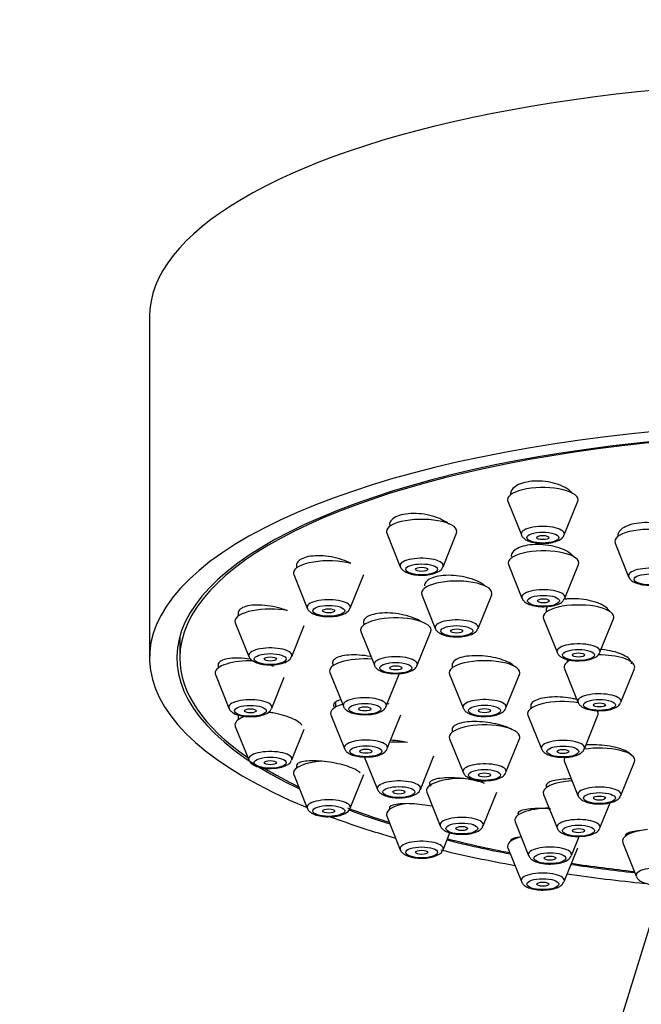
# Model space of a CAD drawing. Units: millimetres. Extents: x 0 to 1464, y 0 to 2765.
# Drawn here: x 539 to 569, y 2273 to 2322 of the extents above; entities that cross this region are included whole.
import ezdxf
from ezdxf import colors
from ezdxf.entities.mleader import LeaderData, LeaderLine
from ezdxf.math import Vec2, Vec3

# ---------------------------------------------------------------- set-up
doc = ezdxf.new("R2010")
doc.units = ezdxf.units.MM
doc.layers.add('DV1_Défaut', color=7, linetype='Continuous')
doc.layers.add('Défaut', color=7, linetype='Continuous')

# ---------------------------------------------------------------- blocks, each defined once
blk = doc.blocks.new('_DOT')
at = {"color": 0}
blk.add_line((0, 0), (-1, 0), dxfattribs=at)
at = {"color": 0, "const_width": 0.333}
blk.add_lwpolyline([(-0.1665, 0, 1), (0.1665, 0, 1)], format="xyb", close=True, dxfattribs=at)
blk = doc.blocks.new('SE')
at = {"layer": 'DV1_Défaut', "color": 7, "linetype": 'Continuous'}
for p, q in [((544.941, 2307.345), (544.941, 2290.43)), ((562.707, 2298.196), (563.378, 2296.531)), ((565.504, 2296.531), (566.175, 2298.196)), ((556.701, 2296.62), (557.372, 2294.955)), ((559.498, 2294.955), (560.168, 2296.62)), ((568.025, 2296.123), (568.696, 2294.458)), ((552.226, 2295.079), (552.226, 2294.89)), ((562.739, 2295.058), (563.41, 2293.393)), ((565.536, 2293.393), (566.207, 2295.058)), ((552.093, 2294.566), (552.763, 2292.901)), ((554.889, 2292.901), (555.56, 2294.566)), ((558.439, 2293.562), (559.11, 2291.897)), ((561.236, 2291.897), (561.907, 2293.562)), ((549.329, 2292.703), (549.329, 2292.498)), ((564.613, 2292.881), (564.613, 2292.7)), ((549.195, 2292.173), (549.866, 2290.509)), ((564.479, 2292.376), (565.15, 2290.711)), ((567.276, 2290.711), (567.947, 2292.376)), ((551.992, 2290.509), (552.61, 2292.042)), ((555.419, 2291.736), (556.089, 2290.071)), ((558.215, 2290.071), (558.886, 2291.736)), ((546.441, 2291.499), (546.441, 2290.43)), ((559.954, 2290.159), (559.954, 2289.94)), ((565.65, 2290.361), (565.65, 2290.224)), ((548.341, 2290.134), (548.341, 2289.93)), ((553.883, 2289.704), (554.553, 2288.039)), ((565.516, 2289.9), (566.187, 2288.235)), ((568.313, 2288.235), (568.983, 2289.9)), ((548.207, 2289.606), (548.878, 2287.941)), ((551.004, 2287.941), (551.622, 2289.477)), ((556.679, 2288.039), (557.319, 2289.627)), ((559.821, 2289.616), (560.491, 2287.951)), ((562.617, 2287.951), (563.288, 2289.616)), ((554.17, 2288.246), (554.17, 2287.996)), ((563.841, 2288.118), (563.841, 2287.916)), ((549.329, 2287.567), (549.329, 2287.363)), ((553.936, 2287.606), (554.607, 2285.941)), ((556.733, 2285.941), (557.403, 2287.606)), ((563.707, 2287.592), (564.378, 2285.927)), ((566.504, 2285.927), (567.175, 2287.592)), ((549.195, 2287.039), (549.866, 2285.374)), ((551.992, 2285.374), (552.604, 2286.894)), ((559.954, 2286.964), (559.954, 2286.753)), ((559.821, 2286.429), (560.491, 2284.764)), ((562.617, 2284.764), (563.288, 2286.429)), ((555.575, 2285.584), (556.246, 2283.919)), ((558.372, 2283.919), (559.043, 2285.584)), ((565.516, 2285.283), (566.187, 2283.618)), ((568.313, 2283.618), (568.983, 2285.283)), ((552.226, 2285.14), (552.226, 2284.971)), ((552.093, 2284.647), (552.763, 2282.982)), ((554.889, 2282.982), (555.56, 2284.647)), ((564.613, 2284.153), (564.613, 2283.994)), ((558.689, 2283.776), (559.36, 2282.111)), ((561.486, 2282.111), (562.156, 2283.776)), ((564.479, 2283.67), (565.15, 2282.005)), ((556.835, 2283.036), (556.835, 2282.917)), ((567.276, 2282.005), (567.781, 2283.258)), ((556.701, 2282.593), (557.372, 2280.928)), ((563.065, 2282.306), (563.735, 2280.641)), ((559.498, 2280.928), (559.837, 2281.769)), ((565.861, 2280.641), (566.244, 2281.59)), ((562.707, 2281.017), (563.378, 2279.352)), ((565.504, 2279.352), (566.175, 2281.017)), ((568.404, 2281.272), (569.075, 2279.608)), ((570.232, 2278.708), (566.681, 2267.237))]:
    blk.add_line(p, q, dxfattribs=at)
for centre, major_axis, start_param, end_param in [((578.941, 2307.345), (34, 0), 0, 3.141593), ((578.941, 2290.43), (34, 0), 0, 3.833045), ((578.941, 2290.43), (32.65, 0), 0, 3.762175), ((578.941, 2290.43), (-32.5, 0), 2.681767, 6.283185), ((564.441, 2298.278), (-1.75, 0), 3.004676, 6.283185), ((564.441, 2298.278), (-1.75, 0), 0, 0.136916), ((558.435, 2296.702), (-1.75, 0), 3.004676, 6.283185), ((558.435, 2296.702), (-1.75, 0), 0, 0.136916), ((564.441, 2296.581), (-1.073, 0), 3.004676, 6.283185), ((564.441, 2296.581), (-1.073, 0), 0, 0.136916), ((569.759, 2296.205), (1.75, 0), 0, 3.278509), ((564.473, 2295.14), (1.75, 0), 0, 3.278509), ((553.826, 2294.647), (-1.75, 0), 4.040149, 6.283185), ((558.435, 2295.005), (-1.073, 0), 3.004676, 6.283185), ((564.473, 2295.14), (1.75, 0), 6.146269, 6.283185), ((553.826, 2294.647), (-1.75, 0), 0, 0.136916), ((558.435, 2295.005), (-1.073, 0), 0, 0.136916), ((569.759, 2294.508), (-1.073, 0), 3.004676, 6.283185), ((560.173, 2293.643), (1.75, 0), 0, 3.278509), ((569.759, 2294.508), (-1.073, 0), 0, 0.136916), ((560.173, 2293.643), (1.75, 0), 6.146269, 6.283185), ((564.473, 2293.443), (1.073, 0), 0, 3.278509), ((553.826, 2292.951), (-1.073, 0), 3.004676, 6.283185), ((566.213, 2292.458), (1.75, 0), 0, 3.278509), ((564.473, 2293.443), (1.073, 0), -0.157261, -0.136916), ((564.473, 2293.443), (1.073, 0), 6.146269, 6.283185), ((550.929, 2292.255), (-1.75, 0), 4.206069, 6.283185), ((553.826, 2292.951), (-1.073, 0), 0, 0.136916), ((550.929, 2292.255), (-1.75, 0), 0, 0.136916), ((557.152, 2291.817), (1.75, 0), 0, 3.278509), ((560.173, 2291.947), (1.073, 0), 0, 3.278509), ((566.213, 2292.458), (1.75, 0), 6.146269, 6.283185), ((557.152, 2291.817), (1.75, 0), 6.146269, 6.283185), ((560.173, 2291.947), (1.073, 0), 6.146269, 6.283185), ((566.213, 2290.761), (-1.073, 0), 3.004676, 6.283185), ((550.929, 2290.559), (-1.073, 0), 3.004676, 6.283185), ((566.213, 2290.761), (-1.073, 0), 0, 0.136916), ((578.941, 2290.43), (-32.5, 0), 0, 0.459825), ((549.941, 2289.688), (-1.75, 0), 4.628378, 6.283185), ((550.929, 2290.559), (-1.073, 0), 0, 0.136916), ((555.616, 2289.786), (1.75, 0), 1.368507, 3.278509), ((557.152, 2290.121), (1.073, 0), 0, 3.278509), ((561.554, 2289.698), (1.75, 0), 0, 3.278509), ((567.25, 2289.982), (1.75, 0), 2.525546, 3.278509), ((567.25, 2289.982), (1.75, 0), 0, 1.612864), ((549.941, 2289.688), (-1.75, 0), 0, 0.136916), ((557.152, 2290.121), (1.073, 0), 6.146269, 6.283185), ((561.554, 2289.698), (1.75, 0), 6.146269, 6.283185), ((567.25, 2289.982), (1.75, 0), 6.146269, 6.283185), ((549.941, 2287.992), (-1.073, 0), 3.004676, 6.283185), ((555.616, 2288.089), (1.073, 0), 0, 3.278509), ((561.554, 2288.001), (-1.073, 0), 3.004676, 6.283185), ((565.441, 2287.673), (1.75, 0), 1.118502, 3.278509), ((567.25, 2288.285), (-1.073, 0), 3.004676, 6.283185), ((567.25, 2288.285), (-1.073, 0), 0, 0.136916), ((549.941, 2287.992), (-1.073, 0), 0, 0.136916), ((550.929, 2287.121), (-1.75, 0), 4.641906, 4.784644), ((555.67, 2287.688), (1.75, 0), 2.306242, 3.278509), ((555.616, 2288.089), (1.073, 0), 6.146269, 6.283185), ((555.67, 2287.688), (1.75, 0), 0.849092, 0.919685), ((561.554, 2288.001), (-1.073, 0), 0, 0.136916), ((565.441, 2287.673), (1.75, 0), 0, 0.251979), ((550.929, 2287.121), (-1.75, 0), 5.503099, 6.283185), ((565.441, 2287.673), (1.75, 0), 6.146269, 6.283185), ((550.929, 2287.121), (-1.75, 0), 0, 0.136916), ((561.554, 2286.511), (1.75, 0), 0, 3.278509), ((555.67, 2285.991), (-1.073, 0), 3.004676, 6.283185), ((557.309, 2285.666), (1.75, 0), 1.330461, 1.833558), ((561.554, 2286.511), (1.75, 0), 6.146269, 6.283185), ((565.441, 2285.977), (1.073, 0), 0, 3.278509), ((550.929, 2285.424), (-1.073, 0), 3.004676, 6.283185), ((555.67, 2285.991), (-1.073, 0), 0, 0.136916), ((567.25, 2285.365), (-1.75, 0), 3.004676, 5.169089), ((565.441, 2285.977), (1.073, 0), 6.146269, 6.283185), ((550.929, 2285.424), (-1.073, 0), 0, 0.136916), ((553.826, 2284.729), (-1.75, 0), 4.908485, 6.283185), ((567.25, 2285.365), (-1.75, 0), 6.03196, 6.283185), ((567.25, 2285.365), (-1.75, 0), 0, 0.136916), ((578.941, 2290.43), (-32.5, 0), 0.513388, 0.611721), ((561.554, 2284.815), (-1.073, 0), 3.004676, 6.283185), ((561.554, 2284.815), (-1.073, 0), 0, 0.136916), ((553.826, 2284.729), (-1.75, 0), 0, 0.136916), ((557.309, 2283.969), (1.073, 0), 0, 3.278509), ((560.423, 2283.858), (1.75, 0), 1.513026, 3.278509), ((566.213, 2283.751), (1.75, 0), 1.753022, 3.278509), ((557.309, 2283.969), (1.073, 0), 6.146269, 6.283185), ((567.25, 2283.668), (-1.073, 0), 3.004676, 6.283185), ((553.826, 2283.032), (-1.073, 0), 3.004676, 6.283185), ((567.25, 2283.668), (-1.073, 0), 0, 0.136916), ((553.826, 2283.032), (-1.073, 0), 0, 0.136916), ((578.941, 2290.43), (-32.5, 0), 0.731738, 0.822376), ((578.941, 2290.43), (32.65, 0), 3.881891, 3.969567), ((558.435, 2282.675), (-1.75, 0), 5.190638, 6.283185), ((564.798, 2282.387), (1.75, 0), 1.59561, 3.278509), ((578.941, 2290.43), (34, 0), 3.884702, 4.016271), ((558.435, 2282.675), (-1.75, 0), 0, 0.136916), ((560.423, 2282.162), (1.073, 0), 0, 3.278509), ((566.213, 2282.055), (-1.073, 0), 3.004676, 6.283185), ((560.423, 2282.162), (1.073, 0), 6.146269, 6.283185), ((566.213, 2282.055), (-1.073, 0), 0, 0.136916), ((570.138, 2281.354), (1.75, 0), 1.86332, 3.278509), ((558.435, 2280.978), (-1.073, 0), 3.004676, 6.283185), ((578.941, 2290.43), (32.65, 0), 4.081884, 4.196263), ((578.941, 2290.43), (-32.5, 0), 0.937807, 1.051135), ((564.441, 2281.098), (-1.75, 0), 5.377252, 6.283185), ((558.435, 2280.978), (-1.073, 0), 0, 0.136916), ((578.941, 2290.43), (34, 0), 4.099733, 4.226298), ((564.441, 2281.098), (-1.75, 0), 0, 0.136916), ((564.798, 2280.691), (1.073, 0), 0, 3.278509), ((564.798, 2280.691), (1.073, 0), -0.157261, -0.136916), ((564.798, 2280.691), (1.073, 0), 6.146269, 6.283185), ((578.941, 2290.43), (32.65, 0), 4.2997, 4.403004), ((578.941, 2290.43), (-32.5, 0), 1.156801, 1.259202), ((570.138, 2279.658), (-1.073, 0), 3.004676, 6.283185), ((564.441, 2279.402), (-1.073, 0), 3.004676, 6.283185), ((578.941, 2290.43), (34, 0), 4.310918, 4.431128), ((570.138, 2279.658), (-1.073, 0), 0, 0.136916), ((564.441, 2279.402), (-1.073, 0), 0, 0.136916), ((564.441, 2279.402), (-1.073, 0), -3.298854, -3.278509)]:
    blk.add_ellipse(centre, major_axis=major_axis, ratio=0.34202, start_param=start_param, end_param=end_param, dxfattribs=at)
for centre, major_axis in [((564.441, 2296.398), (-0.792, 0)), ((564.441, 2296.398), (-0.3, 0)), ((558.435, 2294.822), (-0.792, 0)), ((558.435, 2294.822), (-0.3, 0)), ((569.759, 2294.325), (0.792, 0)), ((564.473, 2293.261), (0.792, 0)), ((564.473, 2293.261), (0.3, 0)), ((553.826, 2292.768), (-0.792, 0)), ((553.826, 2292.768), (-0.3, 0)), ((560.173, 2291.764), (0.792, 0)), ((560.173, 2291.764), (0.3, 0)), ((550.929, 2290.376), (-0.792, 0)), ((566.213, 2290.578), (-0.792, 0)), ((566.213, 2290.578), (-0.3, 0)), ((550.929, 2290.376), (-0.3, 0)), ((557.152, 2289.938), (-0.792, 0)), ((557.152, 2289.938), (0.3, 0)), ((567.25, 2288.103), (-0.792, 0)), ((567.25, 2288.103), (-0.3, 0)), ((549.941, 2287.809), (-0.792, 0)), ((549.941, 2287.809), (-0.3, 0)), ((555.616, 2287.906), (0.792, 0)), ((555.616, 2287.906), (0.3, 0)), ((561.554, 2287.818), (-0.792, 0)), ((561.554, 2287.818), (-0.3, 0)), ((555.67, 2285.808), (0.792, 0)), ((555.67, 2285.808), (0.3, 0)), ((565.441, 2285.794), (-0.792, 0)), ((565.441, 2285.794), (-0.3, 0)), ((550.929, 2285.242), (-0.792, 0)), ((550.929, 2285.242), (-0.3, 0)), ((561.554, 2284.632), (-0.792, 0)), ((561.554, 2284.632), (-0.3, 0)), ((557.309, 2283.786), (0.792, 0)), ((557.309, 2283.786), (0.3, 0)), ((567.25, 2283.485), (-0.792, 0)), ((567.25, 2283.485), (-0.3, 0)), ((553.826, 2282.849), (-0.792, 0)), ((553.826, 2282.849), (-0.3, 0)), ((560.423, 2281.979), (0.792, 0)), ((560.423, 2281.979), (-0.3, 0)), ((566.213, 2281.872), (-0.792, 0)), ((566.213, 2281.872), (-0.3, 0)), ((558.435, 2280.795), (-0.792, 0)), ((558.435, 2280.795), (-0.3, 0)), ((564.798, 2280.508), (0.792, 0)), ((564.798, 2280.508), (-0.3, 0)), ((564.441, 2279.219), (-0.792, 0)), ((564.441, 2279.219), (-0.3, 0))]:
    blk.add_ellipse(centre, major_axis=major_axis, ratio=0.34202, dxfattribs=at)
for points, knots in [([(565.903, 2298.602), (565.874, 2298.636), (565.841, 2298.669), (565.804, 2298.701), (565.709, 2298.785), (565.586, 2298.863), (565.444, 2298.93), (565.302, 2298.998), (565.138, 2299.056), (564.966, 2299.099), (564.795, 2299.142), (564.611, 2299.172), (564.429, 2299.187), (564.25, 2299.201), (564.068, 2299.201), (563.899, 2299.185), (563.732, 2299.17), (563.573, 2299.139), (563.435, 2299.097), (563.298, 2299.054), (563.178, 2298.998), (563.085, 2298.934), (562.991, 2298.869), (562.922, 2298.793), (562.882, 2298.713), (562.855, 2298.658), (562.841, 2298.599), (562.841, 2298.54)], [0, 0, 0, 0, 0.0490649, 0.0490649, 0.0490649, 0.1757869, 0.1757869, 0.1757869, 0.3024685, 0.3024685, 0.3024685, 0.4278888, 0.4278888, 0.4278888, 0.5514006, 0.5514006, 0.5514006, 0.6732324, 0.6732324, 0.6732324, 0.7943451, 0.7943451, 0.7943451, 0.9159765, 0.9159765, 0.9159765, 1, 1, 1, 1]), ([(559.791, 2297.062), (559.698, 2297.141), (559.579, 2297.217), (559.443, 2297.284), (559.302, 2297.353), (559.138, 2297.415), (558.966, 2297.463), (558.795, 2297.511), (558.61, 2297.547), (558.428, 2297.568), (558.247, 2297.589), (558.064, 2297.596), (557.893, 2297.588), (557.725, 2297.58), (557.564, 2297.557), (557.425, 2297.521), (557.288, 2297.486), (557.168, 2297.437), (557.075, 2297.379), (556.982, 2297.321), (556.913, 2297.252), (556.875, 2297.178), (556.848, 2297.128), (556.835, 2297.074), (556.835, 2297.019)], [0, 0, 0, 0, 0.1289, 0.1289, 0.1289, 0.262617, 0.262617, 0.262617, 0.395982, 0.395982, 0.395982, 0.527792, 0.527792, 0.527792, 0.657562, 0.657562, 0.657562, 0.785735, 0.785735, 0.785735, 0.913437, 0.913437, 0.913437, 1, 1, 1, 1]), ([(571.323, 2296.463), (571.323, 2296.464), (571.322, 2296.466), (571.321, 2296.468), (571.283, 2296.552), (571.213, 2296.635), (571.117, 2296.711), (571.022, 2296.788), (570.898, 2296.859), (570.757, 2296.919), (570.615, 2296.979), (570.452, 2297.03), (570.281, 2297.066), (570.111, 2297.102), (569.928, 2297.126), (569.747, 2297.135), (569.569, 2297.144), (569.388, 2297.138), (569.219, 2297.119), (569.052, 2297.1), (568.893, 2297.067), (568.755, 2297.022), (568.617, 2296.978), (568.496, 2296.92), (568.402, 2296.856), (568.308, 2296.79), (568.238, 2296.715), (568.199, 2296.637), (568.172, 2296.584), (568.159, 2296.529), (568.159, 2296.473)], [0, 0, 0, 0, 0.002187, 0.002187, 0.002187, 0.118591, 0.118591, 0.118591, 0.235449, 0.235449, 0.235449, 0.351989, 0.351989, 0.351989, 0.46757, 0.46757, 0.46757, 0.581988, 0.581988, 0.581988, 0.695557, 0.695557, 0.695557, 0.808957, 0.808957, 0.808957, 0.922928, 0.922928, 0.922928, 1, 1, 1, 1]), ([(563.385, 2296.529), (563.387, 2296.518), (563.4, 2296.459), (563.491, 2296.362), (563.652, 2296.246), (563.907, 2296.159), (564.245, 2296.106), (564.455, 2296.113), (564.561, 2296.118)], [0, 0, 0, 0, 0.023843, 0.153157, 0.310802, 0.557919, 0.805868, 1, 1, 1, 1]), ([(564.561, 2296.118), (564.597, 2296.117), (564.748, 2296.117), (565.039, 2296.175), (565.289, 2296.277), (565.452, 2296.411), (565.482, 2296.497), (565.49, 2296.523)], [0, 0, 0, 0, 0.077048, 0.381902, 0.720156, 0.927723, 1, 1, 1, 1]), ([(565.991, 2295.425), (565.952, 2295.481), (565.898, 2295.537), (565.833, 2295.589), (565.738, 2295.666), (565.615, 2295.738), (565.474, 2295.8), (565.333, 2295.863), (565.17, 2295.917), (564.999, 2295.958), (564.828, 2295.998), (564.645, 2296.027), (564.463, 2296.042), (564.284, 2296.056), (564.102, 2296.057), (563.932, 2296.044), (563.764, 2296.03), (563.604, 2296.003), (563.465, 2295.964), (563.328, 2295.926), (563.207, 2295.874), (563.114, 2295.815), (563.02, 2295.755), (562.951, 2295.685), (562.912, 2295.611), (562.886, 2295.562), (562.873, 2295.509), (562.873, 2295.456)], [0, 0, 0, 0, 0.083231, 0.083231, 0.083231, 0.204362, 0.204362, 0.204362, 0.325793, 0.325793, 0.325793, 0.446717, 0.446717, 0.446717, 0.566551, 0.566551, 0.566551, 0.685205, 0.685205, 0.685205, 0.803112, 0.803112, 0.803112, 0.921024, 0.921024, 0.921024, 1, 1, 1, 1]), ([(554.921, 2295.116), (554.893, 2295.131), (554.865, 2295.145), (554.835, 2295.16), (554.695, 2295.229), (554.533, 2295.291), (554.362, 2295.341), (554.191, 2295.392), (554.006, 2295.432), (553.824, 2295.458), (553.642, 2295.484), (553.457, 2295.497), (553.286, 2295.496), (553.116, 2295.494), (552.954, 2295.479), (552.814, 2295.451), (552.676, 2295.422), (552.555, 2295.381), (552.462, 2295.33), (552.37, 2295.279), (552.302, 2295.217), (552.264, 2295.149), (552.239, 2295.105), (552.226, 2295.057), (552.226, 2295.008)], [0, 0, 0, 0, 0.030748, 0.030748, 0.030748, 0.178581, 0.178581, 0.178581, 0.327188, 0.327188, 0.327188, 0.475057, 0.475057, 0.475057, 0.62099, 0.62099, 0.62099, 0.76468, 0.76468, 0.76468, 0.906832, 0.906832, 0.906832, 1, 1, 1, 1]), ([(557.379, 2294.953), (557.381, 2294.942), (557.394, 2294.883), (557.485, 2294.786), (557.646, 2294.67), (557.901, 2294.583), (558.239, 2294.53), (558.449, 2294.537), (558.555, 2294.541)], [0, 0, 0, 0, 0.023843, 0.153157, 0.310802, 0.557919, 0.805868, 1, 1, 1, 1]), ([(558.555, 2294.541), (558.591, 2294.541), (558.742, 2294.541), (559.033, 2294.599), (559.283, 2294.701), (559.446, 2294.835), (559.476, 2294.921), (559.484, 2294.947)], [0, 0, 0, 0, 0.077048, 0.381902, 0.720156, 0.927723, 1, 1, 1, 1]), ([(561.601, 2293.979), (561.58, 2293.999), (561.558, 2294.019), (561.533, 2294.038), (561.439, 2294.113), (561.316, 2294.184), (561.177, 2294.247), (561.036, 2294.31), (560.874, 2294.366), (560.703, 2294.409), (560.532, 2294.453), (560.349, 2294.486), (560.167, 2294.505), (559.987, 2294.524), (559.804, 2294.53), (559.633, 2294.523), (559.464, 2294.515), (559.303, 2294.494), (559.164, 2294.461), (559.026, 2294.429), (558.905, 2294.383), (558.811, 2294.329), (558.718, 2294.275), (558.65, 2294.211), (558.611, 2294.142), (558.586, 2294.097), (558.573, 2294.048), (558.573, 2293.999)], [0, 0, 0, 0, 0.032843, 0.032843, 0.032843, 0.159827, 0.159827, 0.159827, 0.287696, 0.287696, 0.287696, 0.41569, 0.41569, 0.41569, 0.542977, 0.542977, 0.542977, 0.669043, 0.669043, 0.669043, 0.793923, 0.793923, 0.793923, 0.918176, 0.918176, 0.918176, 1, 1, 1, 1]), ([(568.707, 2294.452), (568.719, 2294.42), (568.75, 2294.344), (568.871, 2294.236), (569.074, 2294.129), (569.378, 2294.058), (569.667, 2294.028), (569.791, 2294.038), (569.806, 2294.04)], [0, 0, 0, 0, 0.080436, 0.224326, 0.424074, 0.71736, 0.970617, 1, 1, 1, 1]), ([(563.421, 2293.387), (563.433, 2293.355), (563.465, 2293.279), (563.586, 2293.171), (563.788, 2293.064), (564.093, 2292.993), (564.381, 2292.963), (564.505, 2292.973), (564.52, 2292.975)], [0, 0, 0, 0, 0.080436, 0.224326, 0.424074, 0.71736, 0.970617, 1, 1, 1, 1]), ([(564.52, 2292.975), (564.643, 2292.98), (564.873, 2292.991), (565.187, 2293.076), (565.414, 2293.193), (565.491, 2293.322), (565.523, 2293.378)], [0, 0, 0, 0, 0.256182, 0.553759, 0.832855, 1, 1, 1, 1]), ([(567.773, 2292.728), (567.733, 2292.803), (567.664, 2292.877), (567.57, 2292.946), (567.475, 2293.016), (567.352, 2293.082), (567.212, 2293.139), (567.071, 2293.196), (566.909, 2293.245), (566.738, 2293.282), (566.568, 2293.318), (566.385, 2293.344), (566.205, 2293.357), (566.025, 2293.37), (565.843, 2293.369), (565.674, 2293.357), (565.633, 2293.354), (565.592, 2293.35), (565.553, 2293.345)], [0, 0, 0, 0, 0.188177, 0.188177, 0.188177, 0.379538, 0.379538, 0.379538, 0.571422, 0.571422, 0.571422, 0.763095, 0.763095, 0.763095, 0.953909, 0.953909, 0.953909, 1, 1, 1, 1]), ([(551.772, 2292.773), (551.674, 2292.812), (551.569, 2292.849), (551.461, 2292.881), (551.29, 2292.931), (551.106, 2292.973), (550.925, 2293.002), (550.743, 2293.031), (550.558, 2293.048), (550.387, 2293.052), (550.216, 2293.056), (550.053, 2293.047), (549.913, 2293.025), (549.774, 2293.003), (549.652, 2292.969), (549.559, 2292.924), (549.467, 2292.88), (549.4, 2292.825), (549.364, 2292.764), (549.341, 2292.726), (549.329, 2292.685), (549.329, 2292.642)], [0, 0, 0, 0, 0.102088, 0.102088, 0.102088, 0.263962, 0.263962, 0.263962, 0.426297, 0.426297, 0.426297, 0.587451, 0.587451, 0.587451, 0.746304, 0.746304, 0.746304, 0.902798, 0.902798, 0.902798, 1, 1, 1, 1]), ([(552.77, 2292.899), (552.773, 2292.888), (552.785, 2292.829), (552.877, 2292.732), (553.037, 2292.616), (553.292, 2292.529), (553.63, 2292.476), (553.84, 2292.483), (553.947, 2292.487)], [0, 0, 0, 0, 0.023843, 0.153157, 0.310802, 0.557919, 0.805868, 1, 1, 1, 1]), ([(553.947, 2292.487), (553.982, 2292.487), (554.133, 2292.487), (554.424, 2292.544), (554.674, 2292.647), (554.837, 2292.781), (554.867, 2292.867), (554.876, 2292.893)], [0, 0, 0, 0, 0.077048, 0.381902, 0.720156, 0.927723, 1, 1, 1, 1]), ([(558.44, 2292.214), (558.358, 2292.268), (558.261, 2292.319), (558.154, 2292.366), (558.014, 2292.428), (557.852, 2292.483), (557.683, 2292.528), (557.512, 2292.573), (557.329, 2292.608), (557.148, 2292.63), (556.967, 2292.652), (556.783, 2292.663), (556.612, 2292.66), (556.443, 2292.657), (556.281, 2292.641), (556.141, 2292.614), (556.002, 2292.587), (555.881, 2292.548), (555.787, 2292.499), (555.694, 2292.451), (555.626, 2292.393), (555.589, 2292.33), (555.551, 2292.266), (555.542, 2292.196), (555.564, 2292.124), (555.569, 2292.106), (555.576, 2292.088), (555.586, 2292.069)], [0, 0, 0, 0, 0.09561, 0.09561, 0.09561, 0.221185, 0.221185, 0.221185, 0.347486, 0.347486, 0.347486, 0.473714, 0.473714, 0.473714, 0.599087, 0.599087, 0.599087, 0.72321, 0.72321, 0.72321, 0.846251, 0.846251, 0.846251, 0.968851, 0.968851, 0.968851, 1, 1, 1, 1]), ([(564.677, 2292.99), (564.667, 2292.977), (564.659, 2292.964), (564.651, 2292.95), (564.626, 2292.905), (564.613, 2292.857), (564.613, 2292.809)], [0, 0, 0, 0, 0.230092, 0.230092, 0.230092, 1, 1, 1, 1]), ([(559.117, 2291.895), (559.119, 2291.884), (559.132, 2291.825), (559.223, 2291.728), (559.384, 2291.612), (559.639, 2291.525), (559.977, 2291.472), (560.187, 2291.479), (560.294, 2291.483)], [0, 0, 0, 0, 0.023843, 0.153157, 0.310802, 0.557919, 0.805868, 1, 1, 1, 1]), ([(560.294, 2291.483), (560.329, 2291.483), (560.48, 2291.483), (560.771, 2291.54), (561.021, 2291.643), (561.184, 2291.777), (561.214, 2291.863), (561.223, 2291.889)], [0, 0, 0, 0, 0.077048, 0.381902, 0.720156, 0.927723, 1, 1, 1, 1]), ([(565.157, 2290.709), (565.159, 2290.698), (565.172, 2290.639), (565.263, 2290.542), (565.424, 2290.426), (565.679, 2290.339), (566.017, 2290.286), (566.227, 2290.293), (566.334, 2290.298)], [0, 0, 0, 0, 0.023843, 0.153157, 0.310802, 0.557919, 0.805868, 1, 1, 1, 1]), ([(566.334, 2290.298), (566.369, 2290.297), (566.52, 2290.297), (566.811, 2290.355), (567.061, 2290.457), (567.224, 2290.591), (567.254, 2290.677), (567.263, 2290.703)], [0, 0, 0, 0, 0.077048, 0.381902, 0.720156, 0.927723, 1, 1, 1, 1]), ([(568.849, 2290.139), (568.849, 2290.185), (568.836, 2290.231), (568.81, 2290.277), (568.771, 2290.346), (568.701, 2290.415), (568.606, 2290.479), (568.511, 2290.543), (568.388, 2290.603), (568.248, 2290.655), (568.108, 2290.707), (567.947, 2290.752), (567.777, 2290.785), (567.608, 2290.819), (567.425, 2290.843), (567.245, 2290.855)], [0, 0, 0, 0, 0.14169, 0.14169, 0.14169, 0.35539, 0.35539, 0.35539, 0.569786, 0.569786, 0.569786, 0.784777, 0.784777, 0.784777, 1, 1, 1, 1]), ([(549.968, 2290.36), (549.954, 2290.363), (549.94, 2290.365), (549.925, 2290.368), (549.744, 2290.397), (549.56, 2290.417), (549.389, 2290.424), (549.218, 2290.431), (549.056, 2290.426), (548.916, 2290.409), (548.777, 2290.392), (548.656, 2290.364), (548.563, 2290.326), (548.472, 2290.288), (548.406, 2290.24), (548.371, 2290.186), (548.351, 2290.154), (548.341, 2290.12), (548.341, 2290.084)], [0, 0, 0, 0, 0.017163, 0.017163, 0.017163, 0.234167, 0.234167, 0.234167, 0.451219, 0.451219, 0.451219, 0.666201, 0.666201, 0.666201, 0.877936, 0.877936, 0.877936, 1, 1, 1, 1]), ([(549.873, 2290.506), (549.876, 2290.496), (549.888, 2290.436), (549.98, 2290.34), (550.14, 2290.224), (550.395, 2290.136), (550.733, 2290.084), (550.943, 2290.091), (551.05, 2290.095)], [0, 0, 0, 0, 0.023843, 0.153157, 0.310802, 0.557919, 0.805868, 1, 1, 1, 1]), ([(551.05, 2290.095), (551.085, 2290.095), (551.236, 2290.094), (551.527, 2290.152), (551.777, 2290.255), (551.94, 2290.388), (551.97, 2290.475), (551.979, 2290.501)], [0, 0, 0, 0, 0.077048, 0.381902, 0.720156, 0.927723, 1, 1, 1, 1]), ([(555.921, 2290.492), (555.908, 2290.495), (555.894, 2290.498), (555.881, 2290.501), (555.703, 2290.535), (555.517, 2290.559), (555.339, 2290.572), (555.161, 2290.584), (554.985, 2290.585), (554.827, 2290.574), (554.67, 2290.563), (554.526, 2290.54), (554.408, 2290.507), (554.29, 2290.474), (554.194, 2290.431), (554.128, 2290.379), (554.063, 2290.329), (554.025, 2290.27), (554.017, 2290.207), (554.011, 2290.155), (554.026, 2290.099), (554.061, 2290.043)], [0, 0, 0, 0, 0.013046, 0.013046, 0.013046, 0.18412, 0.18412, 0.18412, 0.355401, 0.355401, 0.355401, 0.525771, 0.525771, 0.525771, 0.694517, 0.694517, 0.694517, 0.861663, 0.861663, 0.861663, 1, 1, 1, 1]), ([(563.031, 2290.014), (563.001, 2290.044), (562.965, 2290.073), (562.925, 2290.102), (562.833, 2290.168), (562.713, 2290.231), (562.576, 2290.286), (562.438, 2290.342), (562.278, 2290.392), (562.11, 2290.431), (561.942, 2290.471), (561.76, 2290.502), (561.58, 2290.52), (561.4, 2290.539), (561.217, 2290.547), (561.046, 2290.543), (560.875, 2290.539), (560.712, 2290.522), (560.57, 2290.496), (560.428, 2290.469), (560.304, 2290.431), (560.207, 2290.385), (560.111, 2290.339), (560.039, 2290.284), (559.998, 2290.224), (559.969, 2290.182), (559.954, 2290.137), (559.954, 2290.091)], [0, 0, 0, 0, 0.0535167, 0.0535167, 0.0535167, 0.1759389, 0.1759389, 0.1759389, 0.299076, 0.299076, 0.299076, 0.4227737, 0.4227737, 0.4227737, 0.5466287, 0.5466287, 0.5466287, 0.6701629, 0.6701629, 0.6701629, 0.7930386, 0.7930386, 0.7930386, 0.9152125, 0.9152125, 0.9152125, 1, 1, 1, 1]), ([(551.09, 2290.007), (551.039, 2290.034), (550.985, 2290.06), (550.927, 2290.084), (550.92, 2290.088), (550.912, 2290.091), (550.904, 2290.095)], [0, 0, 0, 0, 0.880658, 0.880658, 0.880658, 1, 1, 1, 1]), ([(556.096, 2290.069), (556.099, 2290.058), (556.111, 2289.998), (556.203, 2289.902), (556.363, 2289.786), (556.618, 2289.698), (556.956, 2289.646), (557.166, 2289.653), (557.273, 2289.657)], [0, 0, 0, 0, 0.023843, 0.153157, 0.310802, 0.557919, 0.805868, 1, 1, 1, 1]), ([(557.273, 2289.657), (557.308, 2289.657), (557.459, 2289.656), (557.75, 2289.714), (558, 2289.817), (558.163, 2289.95), (558.193, 2290.037), (558.202, 2290.063)], [0, 0, 0, 0, 0.077048, 0.381902, 0.720156, 0.927723, 1, 1, 1, 1]), ([(554.418, 2288.361), (554.318, 2288.333), (554.236, 2288.298), (554.178, 2288.258), (554.113, 2288.212), (554.076, 2288.159), (554.071, 2288.102), (554.066, 2288.053), (554.083, 2288.001), (554.121, 2287.948)], [0, 0, 0, 0, 0.326539, 0.326539, 0.326539, 0.691108, 0.691108, 0.691108, 1, 1, 1, 1]), ([(566.141, 2288.376), (566.085, 2288.389), (566.028, 2288.402), (565.97, 2288.413), (565.8, 2288.446), (565.619, 2288.471), (565.439, 2288.485), (565.26, 2288.498), (565.078, 2288.502), (564.908, 2288.494), (564.739, 2288.487), (564.577, 2288.468), (564.437, 2288.44), (564.298, 2288.413), (564.175, 2288.375), (564.081, 2288.33), (563.986, 2288.285), (563.917, 2288.232), (563.878, 2288.175), (563.854, 2288.138), (563.841, 2288.099), (563.841, 2288.06)], [0, 0, 0, 0, 0.057591, 0.057591, 0.057591, 0.224591, 0.224591, 0.224591, 0.391947, 0.391947, 0.391947, 0.55932, 0.55932, 0.55932, 0.726361, 0.726361, 0.726361, 0.892869, 0.892869, 0.892869, 1, 1, 1, 1]), ([(566.194, 2288.233), (566.196, 2288.222), (566.209, 2288.163), (566.3, 2288.066), (566.46, 2287.95), (566.715, 2287.863), (567.053, 2287.811), (567.263, 2287.817), (567.37, 2287.822)], [0, 0, 0, 0, 0.023843, 0.153157, 0.310802, 0.557919, 0.805868, 1, 1, 1, 1]), ([(567.37, 2287.822), (567.406, 2287.822), (567.557, 2287.821), (567.848, 2287.879), (568.098, 2287.981), (568.261, 2288.115), (568.29, 2288.202), (568.299, 2288.228)], [0, 0, 0, 0, 0.077048, 0.381902, 0.720156, 0.927723, 1, 1, 1, 1]), ([(548.885, 2287.939), (548.887, 2287.929), (548.9, 2287.869), (548.991, 2287.772), (549.152, 2287.656), (549.407, 2287.569), (549.745, 2287.517), (549.955, 2287.523), (550.061, 2287.528)], [0, 0, 0, 0, 0.023843, 0.153157, 0.310802, 0.557919, 0.805868, 1, 1, 1, 1]), ([(550.061, 2287.528), (550.097, 2287.528), (550.248, 2287.527), (550.539, 2287.585), (550.789, 2287.688), (550.952, 2287.821), (550.982, 2287.908), (550.99, 2287.934)], [0, 0, 0, 0, 0.077048, 0.381902, 0.720156, 0.927723, 1, 1, 1, 1]), ([(552.5, 2287.089), (552.467, 2287.146), (552.403, 2287.207), (552.315, 2287.267), (552.227, 2287.327), (552.112, 2287.387), (551.979, 2287.443), (551.846, 2287.499), (551.691, 2287.552), (551.528, 2287.598), (551.363, 2287.645), (551.184, 2287.685), (551.007, 2287.716), (550.949, 2287.726), (550.892, 2287.735), (550.834, 2287.743)], [0, 0, 0, 0, 0.229914, 0.229914, 0.229914, 0.459205, 0.459205, 0.459205, 0.690152, 0.690152, 0.690152, 0.924322, 0.924322, 0.924322, 1, 1, 1, 1]), ([(554.56, 2288.037), (554.563, 2288.026), (554.575, 2287.967), (554.667, 2287.87), (554.827, 2287.754), (555.082, 2287.667), (555.42, 2287.615), (555.63, 2287.621), (555.737, 2287.626)], [0, 0, 0, 0, 0.023843, 0.153157, 0.310802, 0.557919, 0.805868, 1, 1, 1, 1]), ([(555.737, 2287.626), (555.772, 2287.626), (555.923, 2287.625), (556.214, 2287.683), (556.464, 2287.785), (556.627, 2287.919), (556.657, 2288.006), (556.666, 2288.032)], [0, 0, 0, 0, 0.077048, 0.381902, 0.720156, 0.927723, 1, 1, 1, 1]), ([(560.498, 2287.949), (560.501, 2287.938), (560.513, 2287.879), (560.605, 2287.782), (560.765, 2287.666), (561.02, 2287.579), (561.358, 2287.526), (561.568, 2287.533), (561.675, 2287.538)], [0, 0, 0, 0, 0.023843, 0.153157, 0.310802, 0.557919, 0.805868, 1, 1, 1, 1]), ([(561.675, 2287.538), (561.71, 2287.537), (561.862, 2287.537), (562.152, 2287.595), (562.402, 2287.697), (562.565, 2287.831), (562.595, 2287.917), (562.604, 2287.943)], [0, 0, 0, 0, 0.077048, 0.381902, 0.720156, 0.927723, 1, 1, 1, 1]), ([(562.948, 2286.857), (562.94, 2286.862), (562.933, 2286.866), (562.925, 2286.871), (562.834, 2286.928), (562.715, 2286.984), (562.578, 2287.033), (562.441, 2287.083), (562.283, 2287.128), (562.116, 2287.164), (561.949, 2287.2), (561.768, 2287.229), (561.59, 2287.248), (561.41, 2287.267), (561.227, 2287.276), (561.057, 2287.276), (560.886, 2287.275), (560.722, 2287.264), (560.579, 2287.243), (560.436, 2287.223), (560.31, 2287.192), (560.212, 2287.154), (560.114, 2287.116), (560.041, 2287.07), (559.999, 2287.019), (559.969, 2286.983), (559.954, 2286.945), (559.954, 2286.905)], [0, 0, 0, 0, 0.0105664, 0.0105664, 0.0105664, 0.1377312, 0.1377312, 0.1377312, 0.2652704, 0.2652704, 0.2652704, 0.3935036, 0.3935036, 0.3935036, 0.5224525, 0.5224525, 0.5224525, 0.6518269, 0.6518269, 0.6518269, 0.7811444, 0.7811444, 0.7811444, 0.9099427, 0.9099427, 0.9099427, 1, 1, 1, 1]), ([(557.728, 2286.246), (557.611, 2286.269), (557.491, 2286.289), (557.372, 2286.305), (557.211, 2286.327), (557.049, 2286.342), (556.894, 2286.349)], [0, 0, 0, 0, 0.427379, 0.427379, 0.427379, 1, 1, 1, 1]), ([(554.614, 2285.939), (554.616, 2285.928), (554.629, 2285.869), (554.72, 2285.772), (554.88, 2285.656), (555.135, 2285.569), (555.473, 2285.516), (555.684, 2285.523), (555.79, 2285.528)], [0, 0, 0, 0, 0.023843, 0.153157, 0.310802, 0.557919, 0.805868, 1, 1, 1, 1]), ([(555.79, 2285.528), (555.826, 2285.527), (555.977, 2285.527), (556.268, 2285.585), (556.518, 2285.687), (556.681, 2285.821), (556.71, 2285.907), (556.719, 2285.933)], [0, 0, 0, 0, 0.077048, 0.381902, 0.720156, 0.927723, 1, 1, 1, 1]), ([(564.385, 2285.925), (564.387, 2285.914), (564.4, 2285.854), (564.491, 2285.758), (564.652, 2285.642), (564.907, 2285.554), (565.245, 2285.502), (565.455, 2285.509), (565.561, 2285.513)], [0, 0, 0, 0, 0.023843, 0.153157, 0.310802, 0.557919, 0.805868, 1, 1, 1, 1]), ([(565.561, 2285.513), (565.597, 2285.513), (565.748, 2285.512), (566.039, 2285.57), (566.289, 2285.673), (566.452, 2285.806), (566.482, 2285.893), (566.49, 2285.919)], [0, 0, 0, 0, 0.077048, 0.381902, 0.720156, 0.927723, 1, 1, 1, 1]), ([(568.808, 2285.636), (568.807, 2285.636), (568.807, 2285.636), (568.807, 2285.637), (568.766, 2285.692), (568.695, 2285.748), (568.598, 2285.801), (568.502, 2285.853), (568.379, 2285.902), (568.239, 2285.945), (568.098, 2285.988), (567.937, 2286.025), (567.769, 2286.054), (567.6, 2286.083), (567.418, 2286.104), (567.24, 2286.115), (567.061, 2286.127), (566.879, 2286.129), (566.711, 2286.122), (566.663, 2286.12), (566.615, 2286.117), (566.569, 2286.113)], [0, 0, 0, 0, 0.000954, 0.000954, 0.000954, 0.18992, 0.18992, 0.18992, 0.378526, 0.378526, 0.378526, 0.567168, 0.567168, 0.567168, 0.756223, 0.756223, 0.756223, 0.945889, 0.945889, 0.945889, 1, 1, 1, 1]), ([(549.873, 2285.372), (549.876, 2285.361), (549.888, 2285.302), (549.98, 2285.205), (550.14, 2285.089), (550.395, 2285.002), (550.733, 2284.95), (550.943, 2284.956), (551.05, 2284.961)], [0, 0, 0, 0, 0.023843, 0.153157, 0.310802, 0.557919, 0.805868, 1, 1, 1, 1]), ([(551.05, 2284.961), (551.085, 2284.961), (551.236, 2284.96), (551.527, 2285.018), (551.777, 2285.12), (551.94, 2285.254), (551.97, 2285.341), (551.979, 2285.367)], [0, 0, 0, 0, 0.077048, 0.381902, 0.720156, 0.927723, 1, 1, 1, 1]), ([(555.394, 2284.715), (555.359, 2284.766), (555.292, 2284.819), (555.201, 2284.872), (555.111, 2284.924), (554.994, 2284.977), (554.859, 2285.026), (554.724, 2285.075), (554.569, 2285.121), (554.405, 2285.161), (554.24, 2285.202), (554.062, 2285.237), (553.886, 2285.264), (553.707, 2285.291), (553.525, 2285.311), (553.355, 2285.322), (553.182, 2285.333), (553.017, 2285.336), (552.872, 2285.329), (552.726, 2285.322), (552.597, 2285.305), (552.495, 2285.281), (552.395, 2285.256), (552.319, 2285.223), (552.274, 2285.183), (552.243, 2285.155), (552.226, 2285.123), (552.226, 2285.089)], [0, 0, 0, 0, 0.113285, 0.113285, 0.113285, 0.225473, 0.225473, 0.225473, 0.337649, 0.337649, 0.337649, 0.450876, 0.450876, 0.450876, 0.565777, 0.565777, 0.565777, 0.682277, 0.682277, 0.682277, 0.7996, 0.7996, 0.7996, 0.91657, 0.91657, 0.91657, 1, 1, 1, 1]), ([(561.558, 2284.215), (561.524, 2284.227), (561.488, 2284.24), (561.451, 2284.252), (561.315, 2284.296), (561.158, 2284.336), (560.992, 2284.37), (560.827, 2284.404), (560.648, 2284.432), (560.471, 2284.452), (560.293, 2284.472), (560.111, 2284.485), (559.942, 2284.489), (559.77, 2284.493), (559.606, 2284.489), (559.462, 2284.476), (559.318, 2284.463), (559.19, 2284.442), (559.09, 2284.413), (558.99, 2284.385), (558.915, 2284.348), (558.871, 2284.307), (558.827, 2284.267), (558.813, 2284.22), (558.83, 2284.172), (558.841, 2284.14), (558.866, 2284.107), (558.903, 2284.073)], [0, 0, 0, 0, 0.034005, 0.034005, 0.034005, 0.157967, 0.157967, 0.157967, 0.282398, 0.282398, 0.282398, 0.40791, 0.40791, 0.40791, 0.53466, 0.53466, 0.53466, 0.66227, 0.66227, 0.66227, 0.789972, 0.789972, 0.789972, 0.916942, 0.916942, 0.916942, 1, 1, 1, 1]), ([(560.498, 2284.762), (560.501, 2284.752), (560.513, 2284.692), (560.605, 2284.595), (560.765, 2284.479), (561.02, 2284.392), (561.358, 2284.34), (561.568, 2284.346), (561.675, 2284.351)], [0, 0, 0, 0, 0.023843, 0.153157, 0.310802, 0.557919, 0.805868, 1, 1, 1, 1]), ([(561.675, 2284.351), (561.71, 2284.351), (561.862, 2284.35), (562.152, 2284.408), (562.402, 2284.511), (562.565, 2284.644), (562.595, 2284.731), (562.604, 2284.757)], [0, 0, 0, 0, 0.077048, 0.381902, 0.720156, 0.927723, 1, 1, 1, 1]), ([(565.856, 2284.433), (565.805, 2284.434), (565.754, 2284.434), (565.704, 2284.433), (565.535, 2284.43), (565.372, 2284.418), (565.231, 2284.398), (565.089, 2284.379), (564.964, 2284.351), (564.867, 2284.317), (564.77, 2284.284), (564.697, 2284.243), (564.656, 2284.199), (564.627, 2284.168), (564.613, 2284.136), (564.613, 2284.102)], [0, 0, 0, 0, 0.073219, 0.073219, 0.073219, 0.323841, 0.323841, 0.323841, 0.575659, 0.575659, 0.575659, 0.827887, 0.827887, 0.827887, 1, 1, 1, 1]), ([(556.253, 2283.917), (556.255, 2283.906), (556.268, 2283.847), (556.36, 2283.75), (556.52, 2283.634), (556.775, 2283.547), (557.113, 2283.495), (557.323, 2283.501), (557.43, 2283.506)], [0, 0, 0, 0, 0.023843, 0.153157, 0.310802, 0.557919, 0.805868, 1, 1, 1, 1]), ([(557.43, 2283.506), (557.465, 2283.506), (557.616, 2283.505), (557.907, 2283.563), (558.157, 2283.665), (558.32, 2283.799), (558.35, 2283.886), (558.359, 2283.912)], [0, 0, 0, 0, 0.077048, 0.381902, 0.720156, 0.927723, 1, 1, 1, 1]), ([(566.194, 2283.616), (566.196, 2283.605), (566.209, 2283.546), (566.3, 2283.449), (566.46, 2283.333), (566.715, 2283.246), (567.053, 2283.193), (567.263, 2283.2), (567.37, 2283.205)], [0, 0, 0, 0, 0.023843, 0.153157, 0.310802, 0.557919, 0.805868, 1, 1, 1, 1]), ([(567.37, 2283.205), (567.406, 2283.204), (567.557, 2283.204), (567.848, 2283.262), (568.098, 2283.364), (568.261, 2283.498), (568.29, 2283.584), (568.299, 2283.61)], [0, 0, 0, 0, 0.077048, 0.381902, 0.720156, 0.927723, 1, 1, 1, 1]), ([(552.77, 2282.98), (552.773, 2282.969), (552.785, 2282.91), (552.877, 2282.813), (553.037, 2282.697), (553.292, 2282.61), (553.63, 2282.557), (553.84, 2282.564), (553.947, 2282.569)], [0, 0, 0, 0, 0.023843, 0.153157, 0.310802, 0.557919, 0.805868, 1, 1, 1, 1]), ([(553.947, 2282.569), (553.982, 2282.568), (554.133, 2282.568), (554.424, 2282.626), (554.674, 2282.728), (554.837, 2282.862), (554.867, 2282.948), (554.876, 2282.974)], [0, 0, 0, 0, 0.077048, 0.381902, 0.720156, 0.927723, 1, 1, 1, 1]), ([(558.971, 2283.079), (558.81, 2283.111), (558.638, 2283.139), (558.468, 2283.159), (558.29, 2283.181), (558.11, 2283.196), (557.942, 2283.204), (557.772, 2283.212), (557.609, 2283.212), (557.466, 2283.204), (557.322, 2283.196), (557.195, 2283.181), (557.096, 2283.159), (556.996, 2283.136), (556.922, 2283.106), (556.879, 2283.072), (556.85, 2283.048), (556.835, 2283.021), (556.835, 2282.993)], [0, 0, 0, 0, 0.166635, 0.166635, 0.166635, 0.340795, 0.340795, 0.340795, 0.517602, 0.517602, 0.517602, 0.69664, 0.69664, 0.69664, 0.876493, 0.876493, 0.876493, 1, 1, 1, 1]), ([(564.828, 2282.945), (564.65, 2282.96), (564.47, 2282.968), (564.302, 2282.969), (564.132, 2282.97), (563.969, 2282.963), (563.828, 2282.949), (563.684, 2282.935), (563.559, 2282.913), (563.46, 2282.886), (563.361, 2282.858), (563.287, 2282.824), (563.244, 2282.786), (563.214, 2282.76), (563.198, 2282.731), (563.198, 2282.701)], [0, 0, 0, 0, 0.209546, 0.209546, 0.209546, 0.421058, 0.421058, 0.421058, 0.634573, 0.634573, 0.634573, 0.849252, 0.849252, 0.849252, 1, 1, 1, 1]), ([(559.367, 2282.109), (559.369, 2282.099), (559.382, 2282.039), (559.473, 2281.942), (559.633, 2281.826), (559.888, 2281.739), (560.226, 2281.687), (560.437, 2281.693), (560.543, 2281.698)], [0, 0, 0, 0, 0.023843, 0.153157, 0.310802, 0.557919, 0.805868, 1, 1, 1, 1]), ([(560.543, 2281.698), (560.579, 2281.698), (560.73, 2281.697), (561.021, 2281.755), (561.271, 2281.858), (561.434, 2281.991), (561.463, 2282.078), (561.472, 2282.104)], [0, 0, 0, 0, 0.077048, 0.381902, 0.720156, 0.927723, 1, 1, 1, 1]), ([(565.157, 2282.002), (565.159, 2281.992), (565.172, 2281.932), (565.263, 2281.836), (565.424, 2281.72), (565.679, 2281.632), (566.017, 2281.58), (566.227, 2281.587), (566.334, 2281.591)], [0, 0, 0, 0, 0.023843, 0.153157, 0.310802, 0.557919, 0.805868, 1, 1, 1, 1]), ([(566.334, 2281.591), (566.369, 2281.591), (566.52, 2281.59), (566.811, 2281.648), (567.061, 2281.751), (567.224, 2281.884), (567.254, 2281.971), (567.263, 2281.997)], [0, 0, 0, 0, 0.077048, 0.381902, 0.720156, 0.927723, 1, 1, 1, 1]), ([(569.31, 2281.878), (569.256, 2281.874), (569.204, 2281.868), (569.155, 2281.863), (569.013, 2281.846), (568.889, 2281.822), (568.793, 2281.795), (568.695, 2281.767), (568.622, 2281.733), (568.581, 2281.697), (568.552, 2281.672), (568.538, 2281.646), (568.538, 2281.619)], [0, 0, 0, 0, 0.114484, 0.114484, 0.114484, 0.44219, 0.44219, 0.44219, 0.772782, 0.772782, 0.772782, 1, 1, 1, 1]), ([(563.251, 2281.539), (563.192, 2281.531), (563.139, 2281.521), (563.093, 2281.511), (562.995, 2281.489), (562.923, 2281.461), (562.882, 2281.429), (562.855, 2281.408), (562.841, 2281.385), (562.841, 2281.361)], [0, 0, 0, 0, 0.222783, 0.222783, 0.222783, 0.689962, 0.689962, 0.689962, 1, 1, 1, 1]), ([(557.379, 2280.926), (557.381, 2280.915), (557.394, 2280.856), (557.485, 2280.759), (557.646, 2280.643), (557.901, 2280.556), (558.239, 2280.503), (558.449, 2280.51), (558.555, 2280.514)], [0, 0, 0, 0, 0.023843, 0.153157, 0.310802, 0.557919, 0.805868, 1, 1, 1, 1]), ([(558.555, 2280.514), (558.591, 2280.514), (558.742, 2280.514), (559.033, 2280.572), (559.283, 2280.674), (559.446, 2280.808), (559.476, 2280.894), (559.484, 2280.92)], [0, 0, 0, 0, 0.077048, 0.381902, 0.720156, 0.927723, 1, 1, 1, 1]), ([(563.746, 2280.635), (563.759, 2280.603), (563.79, 2280.526), (563.911, 2280.419), (564.113, 2280.311), (564.418, 2280.24), (564.706, 2280.21), (564.831, 2280.221), (564.846, 2280.222)], [0, 0, 0, 0, 0.080436, 0.224326, 0.424074, 0.71736, 0.970617, 1, 1, 1, 1]), ([(564.846, 2280.222), (564.969, 2280.227), (565.198, 2280.239), (565.513, 2280.324), (565.74, 2280.441), (565.816, 2280.569), (565.849, 2280.625)], [0, 0, 0, 0, 0.256182, 0.553759, 0.832855, 1, 1, 1, 1]), ([(569.085, 2279.602), (569.098, 2279.569), (569.129, 2279.493), (569.25, 2279.385), (569.453, 2279.278), (569.757, 2279.207), (570.045, 2279.177), (570.17, 2279.188), (570.185, 2279.189)], [0, 0, 0, 0, 0.080436, 0.224326, 0.424074, 0.71736, 0.970617, 1, 1, 1, 1]), ([(563.389, 2279.346), (563.402, 2279.314), (563.433, 2279.237), (563.554, 2279.13), (563.756, 2279.022), (564.061, 2278.951), (564.349, 2278.921), (564.473, 2278.932), (564.488, 2278.933)], [0, 0, 0, 0, 0.080436, 0.224326, 0.424074, 0.71736, 0.970617, 1, 1, 1, 1]), ([(564.488, 2278.933), (564.611, 2278.938), (564.841, 2278.95), (565.155, 2279.035), (565.382, 2279.151), (565.459, 2279.28), (565.491, 2279.336)], [0, 0, 0, 0, 0.256182, 0.553759, 0.832855, 1, 1, 1, 1])]:
    blk.add_open_spline(points, degree=3, knots=knots, dxfattribs=at)
blk.add_open_spline([(549.359, 2287.596), (549.339, 2287.569), (549.329, 2287.539), (549.329, 2287.508)], degree=3, dxfattribs=at)

msp = doc.modelspace()

# ---------------------------------------------------------------- block references
at = {"layer": 'Défaut'}
msp.add_blockref('SE', (0, 0), dxfattribs=at)

# ---------------------------------------------------------------- leaders
at = {"layer": 'Défaut', "color": 7, "linetype": 'Continuous'}
ml = msp.add_multileader_mtext('Standard', dxfattribs=at)
ml.set_content('{\\pxsm0.9;\\fSolid Edge ISO|b1||i0||c0|p34;\\W1.;19/03/2024\\P}', color=256)
ml.set_leader_properties()
ml.set_arrow_properties(name='DOT')
ml.build(insert=Vec2(0, 0))
ml.multileader.update_dxf_attribs({"leader_type": 0, "dogleg_length": 0, "arrow_head_size": 12})
ctx = ml.context
ctx.base_point, ctx.char_height, ctx.arrow_head_size = Vec3(1376.151, 2738.065), 12, 12
notes = []
notes.append((ctx, [(0, (0, 0, 0), (0, 0), (1, 0), 1, [])]))
ctx.mtext.insert = Vec3(1378.151, 2744.065)
for ctx, leaders in notes:
    for number, flags, end, landing, length, lines in leaders:
        leader = LeaderData()
        leader.index, (leader.has_last_leader_line, leader.has_dogleg_vector, leader.attachment_direction) = number, flags
        leader.last_leader_point, leader.dogleg_vector, leader.dogleg_length = Vec3(end), Vec3(landing), length
        for number, points, colour, breaks in lines:
            line = LeaderLine()
            line.index, line.vertices, line.color, line.breaks = number, Vec3.list(points), colors.encode_raw_color(colour), breaks
            leader.lines.append(line)
        ctx.leaders.append(leader)

doc.saveas('drawing.dxf')
